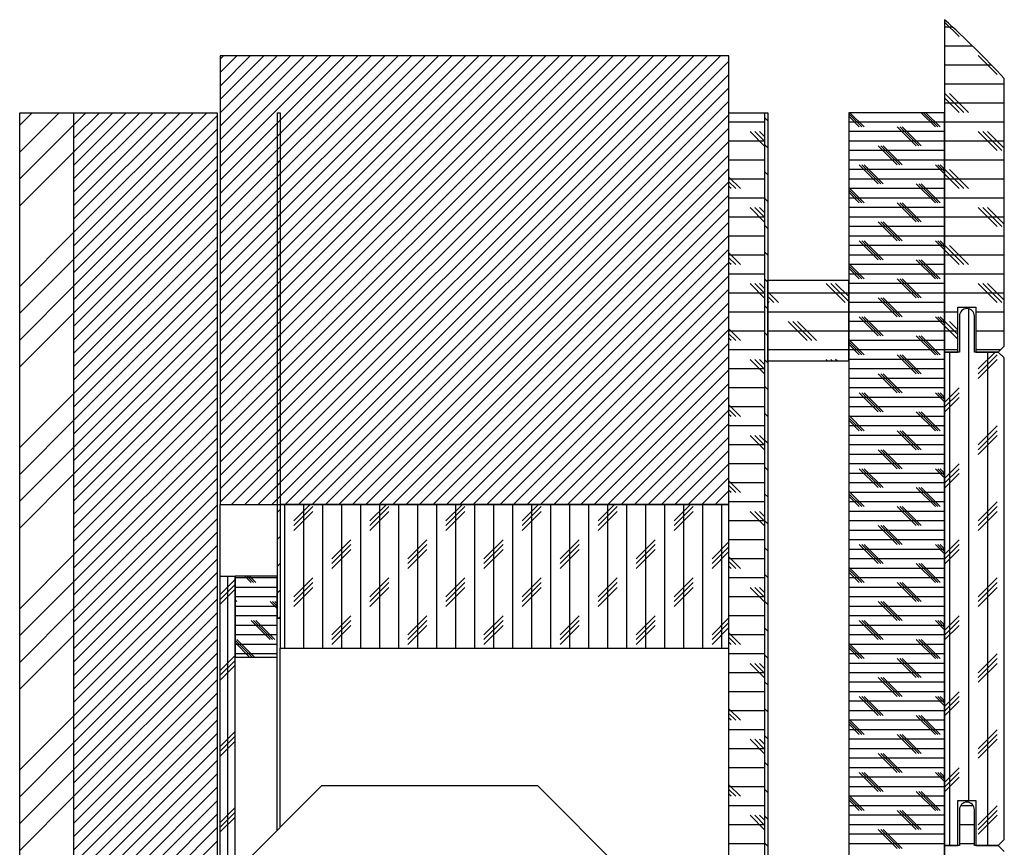
# Model space of a CAD drawing. Extents: x 166 to 513, y 78 to 618.
# Drawn here: x 176 to 505, y 341 to 618 of the extents above; entities that cross this region are included whole.
import ezdxf

# ---------------------------------------------------------------- set-up
doc = ezdxf.new("R2010")
doc.units = 0
doc.layers.get('0').update_dxf_attribs({"linetype": 'CONTINUOUS'})

msp = doc.modelspace()

# ---------------------------------------------------------------- linework, layer by layer
at = {"color": 7, "linetype": 'CONTINUOUS'}
for p, q in [((484.74, 618.19), (484.74, 507.07)), ((242.74, 606.07), (242.74, 456.07)), ((412.74, 606.07), (242.74, 606.07)), ((412.74, 456.07), (412.74, 606.07)), ((504.74, 509.07), (504.74, 598.47)), ((175.74, 187.07), (175.74, 587.07)), ((175.74, 587.07), (193.74, 587.07)), ((193.74, 587.07), (193.74, 187.07)), ((193.74, 587.07), (241.74, 587.07)), ((241.74, 587.07), (241.74, 187.07)), ((261.74, 587.07), (262.74, 587.07)), ((261.74, 587.07), (261.74, 418.07)), ((262.74, 587.07), (262.74, 418.07)), ((412.74, 177.07), (412.74, 587.07)), ((412.74, 587.07), (424.74, 587.07)), ((424.74, 177.07), (424.74, 587.07)), ((424.74, 587.07), (425.74, 587.07)), ((425.74, 587.07), (425.74, 177.07)), ((452.74, 587.07), (452.74, 177.07)), ((484.74, 587.07), (452.74, 587.07)), ((484.74, 177.07), (484.74, 587.07)), ((425.74, 531.07), (452.74, 531.07)), ((425.74, 504.07), (425.74, 531.07)), ((452.74, 504.07), (452.74, 531.07)), ((489.24, 522.07), (495.24, 522.07)), ((489.24, 507.07), (489.24, 522.07)), ((495.24, 522.07), (495.24, 507.07)), ((489.74, 519.07), (489.74, 507.07)), ((494.74, 507.07), (494.74, 519.07)), ((484.74, 507.07), (489.24, 507.07)), ((484.74, 507.07), (484.74, 342.07)), ((489.74, 507.07), (484.74, 507.07)), ((502.74, 507.07), (494.74, 507.07)), ((495.24, 507.07), (502.74, 507.07)), ((502.74, 507.07), (504.74, 509.07)), ((504.74, 505.07), (502.74, 507.07)), ((425.74, 504.07), (452.74, 504.07)), ((504.74, 344.07), (504.74, 505.07)), ((242.74, 456.07), (412.74, 456.07)), ((242.74, 432.07), (242.74, 456.07)), ((412.74, 456.07), (262.74, 456.07)), ((262.74, 456.07), (262.74, 408.07)), ((412.74, 408.07), (412.74, 456.07)), ((242.74, 187.07), (242.74, 432.07)), ((242.74, 432.07), (247.74, 432.07)), ((261.74, 432.07), (247.74, 432.07)), ((247.74, 432.07), (247.74, 405.07)), ((247.74, 187.07), (247.74, 432.07)), ((261.74, 405.07), (261.74, 432.07)), ((261.74, 418.07), (262.74, 418.07)), ((262.74, 408.07), (412.74, 408.07)), ((262.74, 348.07), (262.74, 408.07)), ((247.74, 405.07), (261.74, 405.07)), ((261.74, 347.07), (261.74, 405.07)), ((276.74, 362.07), (248.74, 334.07)), ((276.74, 362.07), (348.74, 362.07)), ((376.74, 334.07), (348.74, 362.07)), ((489.24, 342.07), (489.24, 357.07)), ((489.24, 357.07), (495.24, 357.07)), ((495.24, 357.07), (495.24, 342.07)), ((489.74, 354.07), (489.74, 342.07)), ((494.74, 342.07), (494.74, 354.07)), ((502.74, 342.07), (504.74, 344.07)), ((484.74, 342.07), (489.24, 342.07)), ((484.74, 342.07), (484.74, 177.07)), ((489.74, 342.07), (484.74, 342.07)), ((502.74, 342.07), (494.74, 342.07)), ((495.24, 342.07), (502.74, 342.07)), ((504.74, 340.07), (502.74, 342.07))]:
    msp.add_line(p, q, dxfattribs=at)
at = {"color": 0, "linetype": 'CONTINUOUS'}
for p, q in [((489.63, 612.52), (484.74, 617.41)), ((487.47, 615.69), (484.74, 615.69)), ((494.16, 609.34), (484.74, 609.34)), ((243.82, 606.07), (242.74, 604.98)), ((248.31, 606.07), (242.74, 600.49)), ((252.8, 606.07), (242.74, 596)), ((257.29, 606.07), (242.74, 591.51)), ((261.78, 606.07), (242.74, 587.02)), ((266.27, 606.07), (242.74, 582.53)), ((270.76, 606.07), (242.74, 578.04)), ((275.25, 606.07), (242.74, 573.55)), ((279.74, 606.07), (242.74, 569.06)), ((284.23, 606.07), (242.74, 564.57)), ((288.72, 606.07), (242.74, 560.08)), ((293.21, 606.07), (242.74, 555.59)), ((297.7, 606.07), (242.74, 551.1)), ((302.19, 606.07), (242.74, 546.61)), ((306.68, 606.07), (242.74, 542.12)), ((311.17, 606.07), (242.74, 537.63)), ((315.67, 606.07), (242.74, 533.14)), ((320.16, 606.07), (242.74, 528.65)), ((324.65, 606.07), (242.74, 524.16)), ((329.14, 606.07), (242.74, 519.67)), ((333.63, 606.07), (242.74, 515.18)), ((338.12, 606.07), (242.74, 510.69)), ((342.61, 606.07), (242.74, 506.2)), ((347.1, 606.07), (242.74, 501.71)), ((351.59, 606.07), (242.74, 497.22)), ((356.08, 606.07), (242.74, 492.73)), ((360.57, 606.07), (242.74, 488.24)), ((365.06, 606.07), (242.74, 483.75)), ((369.55, 606.07), (242.74, 479.26)), ((374.04, 606.07), (242.74, 474.77)), ((378.53, 606.07), (242.74, 470.28)), ((383.02, 606.07), (242.74, 465.79)), ((387.51, 606.07), (242.74, 461.3)), ((392, 606.07), (242.74, 456.81)), ((396.49, 606.07), (246.49, 456.07)), ((400.98, 606.07), (250.98, 456.07)), ((405.47, 606.07), (255.47, 456.07)), ((409.96, 606.07), (259.96, 456.07)), ((502.33, 599.82), (495.98, 606.17)), ((412.74, 604.36), (264.45, 456.07)), ((500.46, 602.99), (484.74, 602.99)), ((412.74, 599.87), (268.94, 456.07)), ((504.74, 596.64), (484.74, 596.64)), ((412.74, 595.38), (273.43, 456.07)), ((491.21, 587.12), (484.86, 593.47)), ((492.8, 587.12), (486.45, 593.47)), ((412.74, 590.89), (277.92, 456.07)), ((489.63, 587.12), (484.74, 592.01)), ((504.74, 590.29), (484.74, 590.29)), ((179.92, 587.07), (175.74, 582.88)), ((188.9, 587.07), (175.74, 573.9)), ((197.88, 587.07), (193.74, 582.92)), ((202.37, 587.07), (193.74, 578.43)), ((206.86, 587.07), (193.74, 573.94)), ((211.35, 587.07), (193.74, 569.45)), ((215.84, 587.07), (193.74, 564.96)), ((220.33, 587.07), (193.74, 560.47)), ((224.82, 587.07), (193.74, 555.98)), ((229.31, 587.07), (193.74, 551.49)), ((233.8, 587.07), (193.74, 547)), ((238.29, 587.07), (193.74, 542.51)), ((241.74, 586.02), (193.74, 538.02)), ((412.74, 586.4), (282.41, 456.07)), ((457.08, 582.36), (452.74, 586.7)), ((456.29, 582.36), (452.74, 585.91)), ((457.88, 582.36), (453.17, 587.07)), ((481.69, 582.36), (476.98, 587.07)), ((482.48, 582.36), (477.77, 587.07)), ((483.28, 582.36), (478.57, 587.07)), ((193.74, 582.92), (175.74, 564.92)), ((424.74, 583.94), (412.74, 583.94)), ((424.74, 585.32), (425.74, 584.32)), ((484.74, 583.94), (452.74, 583.94)), ((475.34, 576.01), (468.99, 582.36)), ((476.13, 576.01), (469.78, 582.36)), ((476.93, 576.01), (470.58, 582.36)), ((504.74, 583.94), (484.74, 583.94)), ((241.74, 581.53), (193.74, 533.53)), ((262.74, 580.08), (261.74, 579.08)), ((412.74, 581.91), (286.9, 456.07)), ((424.74, 575.81), (419.78, 580.77)), ((424.74, 577.4), (421.36, 580.77)), ((424.74, 578.98), (422.95, 580.77)), ((484.74, 580.77), (452.74, 580.77)), ((502.33, 574.42), (495.98, 580.77)), ((503.91, 574.42), (497.56, 580.77)), ((504.74, 575.18), (499.15, 580.77)), ((241.74, 577.04), (193.74, 529.04)), ((412.74, 577.42), (291.39, 456.07)), ((424.74, 577.59), (412.74, 577.59)), ((424.74, 576.34), (425.74, 575.34)), ((484.74, 577.59), (452.74, 577.59)), ((468.99, 569.66), (462.64, 576.01)), ((469.78, 569.66), (463.43, 576.01)), ((470.58, 569.66), (464.23, 576.01)), ((504.74, 577.59), (484.74, 577.59)), ((193.74, 573.94), (175.74, 555.94)), ((241.74, 572.55), (193.74, 524.55)), ((412.74, 572.93), (295.88, 456.07)), ((484.74, 574.42), (452.74, 574.42)), ((262.74, 571.1), (261.74, 570.1)), ((424.74, 571.24), (412.74, 571.24)), ((484.74, 571.24), (452.74, 571.24)), ((462.64, 563.31), (456.29, 569.66)), ((463.43, 563.31), (457.08, 569.66)), ((464.23, 563.31), (457.88, 569.66)), ((484.74, 566.61), (481.69, 569.66)), ((484.74, 567.4), (482.48, 569.66)), ((484.74, 568.2), (483.28, 569.66)), ((504.74, 571.24), (484.74, 571.24)), ((241.74, 568.06), (193.74, 520.06)), ((412.74, 568.44), (300.37, 456.07)), ((424.74, 567.36), (425.74, 566.36)), ((484.74, 568.07), (452.74, 568.07)), ((489.63, 561.72), (484.74, 566.61)), ((491.21, 561.72), (484.86, 568.07)), ((492.8, 561.72), (486.45, 568.07)), ((241.74, 563.57), (193.74, 515.57)), ((412.74, 563.95), (304.86, 456.07)), ((416.6, 561.72), (412.74, 565.58)), ((424.74, 564.89), (412.74, 564.89)), ((415.01, 561.72), (412.74, 564)), ((484.74, 564.89), (452.74, 564.89)), ((481.69, 556.96), (475.34, 563.31)), ((482.48, 556.96), (476.13, 563.31)), ((483.28, 556.96), (476.93, 563.31)), ((504.74, 564.89), (484.74, 564.89)), ((262.74, 562.12), (261.74, 561.12)), ((412.74, 559.46), (309.35, 456.07)), ((413.43, 561.72), (412.74, 562.41)), ((457.88, 556.96), (452.74, 562.1)), ((484.74, 561.72), (452.74, 561.72)), ((457.08, 556.96), (452.74, 561.3)), ((456.29, 556.96), (452.74, 560.51)), ((241.74, 559.08), (193.74, 511.08)), ((424.74, 558.54), (412.74, 558.54)), ((424.74, 558.38), (425.74, 557.38)), ((484.74, 558.54), (452.74, 558.54)), ((475.34, 550.61), (468.99, 556.96)), ((476.13, 550.61), (469.78, 556.96)), ((476.93, 550.61), (470.58, 556.96)), ((504.74, 558.54), (484.74, 558.54)), ((241.74, 554.59), (193.74, 506.59)), ((262.74, 553.14), (261.74, 552.14)), ((412.74, 554.97), (313.84, 456.07)), ((424.74, 550.41), (419.78, 555.37)), ((424.74, 552), (421.36, 555.37)), ((424.74, 553.58), (422.95, 555.37)), ((484.74, 555.37), (452.74, 555.37)), ((502.33, 549.02), (495.98, 555.37)), ((503.91, 549.02), (497.56, 555.37)), ((504.74, 549.78), (499.15, 555.37)), ((241.74, 550.1), (193.74, 502.1)), ((412.74, 550.48), (318.33, 456.07)), ((424.74, 552.19), (412.74, 552.19)), ((484.74, 552.19), (452.74, 552.19)), ((468.99, 544.26), (462.64, 550.61)), ((469.78, 544.26), (463.43, 550.61)), ((470.58, 544.26), (464.23, 550.61)), ((504.74, 552.19), (484.74, 552.19)), ((193.74, 547), (175.74, 529)), ((424.74, 549.4), (425.74, 548.4)), ((484.74, 549.02), (452.74, 549.02)), ((241.74, 545.61), (193.74, 497.61)), ((262.74, 544.16), (261.74, 543.16)), ((412.74, 545.99), (322.82, 456.07)), ((424.74, 545.84), (412.74, 545.84)), ((484.74, 545.84), (452.74, 545.84)), ((462.64, 537.91), (456.29, 544.26)), ((463.43, 537.91), (457.08, 544.26)), ((464.23, 537.91), (457.88, 544.26)), ((484.74, 541.21), (481.69, 544.26)), ((484.74, 542), (482.48, 544.26)), ((484.74, 542.8), (483.28, 544.26)), ((504.74, 545.84), (484.74, 545.84)), ((241.74, 541.12), (193.74, 493.12)), ((412.74, 541.5), (327.31, 456.07)), ((416.6, 536.32), (412.74, 540.18)), ((424.74, 540.42), (425.74, 539.42)), ((484.74, 542.67), (452.74, 542.67)), ((489.63, 536.32), (484.74, 541.21)), ((491.21, 536.32), (484.86, 542.67)), ((492.8, 536.32), (486.45, 542.67)), ((193.74, 538.02), (175.74, 520.02)), ((241.74, 536.63), (193.74, 488.63)), ((412.74, 537.01), (331.8, 456.07)), ((424.74, 539.49), (412.74, 539.49)), ((415.01, 536.32), (412.74, 538.6)), ((413.43, 536.32), (412.74, 537.01)), ((484.74, 539.49), (452.74, 539.49)), ((457.88, 531.56), (452.74, 536.7)), ((484.74, 536.32), (452.74, 536.32)), ((481.69, 531.56), (475.34, 537.91)), ((482.48, 531.56), (476.13, 537.91)), ((483.28, 531.56), (476.93, 537.91)), ((504.74, 539.49), (484.74, 539.49)), ((262.74, 535.18), (261.74, 534.18)), ((424.74, 533.14), (412.74, 533.14)), ((457.08, 531.56), (452.74, 535.9)), ((456.29, 531.56), (452.74, 535.11)), ((484.74, 533.14), (452.74, 533.14)), ((504.74, 533.14), (484.74, 533.14)), ((241.74, 532.14), (193.74, 484.14)), ((412.74, 532.52), (336.29, 456.07)), ((424.74, 525.01), (419.78, 529.97)), ((424.74, 526.6), (421.36, 529.97)), ((424.74, 528.18), (422.95, 529.97)), ((424.74, 531.44), (425.74, 530.44)), ((451.53, 523.62), (445.18, 529.97)), ((452.74, 524), (446.76, 529.97)), ((452.74, 525.58), (448.35, 529.97)), ((484.74, 529.97), (452.74, 529.97)), ((475.34, 525.21), (468.99, 531.56)), ((476.13, 525.21), (469.78, 531.56)), ((476.93, 525.21), (470.58, 531.56)), ((502.33, 523.62), (495.98, 529.97)), ((503.91, 523.62), (497.56, 529.97)), ((504.74, 524.38), (499.15, 529.97)), ((193.74, 529.04), (175.74, 511.04)), ((241.74, 527.65), (193.74, 479.65)), ((412.74, 528.03), (340.78, 456.07)), ((424.74, 526.79), (412.74, 526.79)), ((429.3, 523.62), (425.74, 527.18)), ((452.74, 526.79), (425.74, 526.79)), ((484.74, 526.79), (452.74, 526.79)), ((504.74, 526.79), (484.74, 526.79)), ((241.74, 523.16), (193.74, 475.16)), ((262.74, 526.2), (261.74, 525.2)), ((412.74, 523.54), (345.27, 456.07)), ((427.71, 523.62), (425.74, 525.6)), ((426.13, 523.62), (425.74, 524.01)), ((484.74, 523.62), (452.74, 523.62)), ((468.99, 518.86), (462.64, 525.21)), ((469.78, 518.86), (463.43, 525.21)), ((470.58, 518.86), (464.23, 525.21)), ((193.74, 520.06), (175.74, 502.06)), ((424.74, 520.44), (412.74, 520.44)), ((424.74, 522.46), (425.74, 521.46)), ((452.74, 520.44), (425.74, 520.44)), ((484.74, 520.44), (452.74, 520.44)), ((489.24, 520.44), (484.74, 520.44)), ((492.8, 521.5), (492.8, 357.07)), ((504.74, 520.44), (495.24, 520.44)), ((241.74, 518.67), (193.74, 470.67)), ((262.74, 517.22), (261.74, 516.22)), ((412.74, 519.05), (349.76, 456.07)), ((438.83, 510.92), (432.48, 517.27)), ((440.41, 510.92), (434.06, 517.27)), ((442, 510.92), (435.65, 517.27)), ((484.74, 517.27), (452.74, 517.27)), ((462.64, 512.51), (456.29, 518.86)), ((463.43, 512.51), (457.08, 518.86)), ((464.23, 512.51), (457.88, 518.86)), ((484.74, 515.81), (481.69, 518.86)), ((484.74, 516.6), (482.48, 518.86)), ((484.74, 517.4), (483.28, 518.86)), ((489.24, 512.9), (484.86, 517.27)), ((489.24, 514.48), (486.45, 517.27)), ((241.74, 514.18), (193.74, 466.18)), ((412.74, 514.56), (354.25, 456.07)), ((416.6, 510.92), (412.74, 514.78)), ((424.74, 514.09), (412.74, 514.09)), ((424.74, 513.48), (425.74, 512.48)), ((452.74, 514.09), (425.74, 514.09)), ((484.74, 514.09), (452.74, 514.09)), ((489.24, 511.31), (484.74, 515.81)), ((489.24, 514.09), (484.74, 514.09)), ((504.74, 514.09), (495.24, 514.09)), ((412.74, 510.07), (358.74, 456.07)), ((415.01, 510.92), (412.74, 513.2)), ((413.43, 510.92), (412.74, 511.61)), ((457.88, 506.16), (452.74, 511.3)), ((484.74, 510.92), (452.74, 510.92)), ((457.08, 506.16), (452.74, 510.5)), ((481.69, 506.16), (475.34, 512.51)), ((482.48, 506.16), (476.13, 512.51)), ((483.28, 506.16), (476.93, 512.51)), ((241.74, 509.69), (193.74, 461.69)), ((262.74, 508.24), (261.74, 507.24)), ((424.74, 507.74), (412.74, 507.74)), ((452.74, 507.74), (425.74, 507.74)), ((456.29, 506.16), (452.74, 509.71)), ((484.74, 507.74), (452.74, 507.74)), ((489.24, 507.74), (484.74, 507.74)), ((486.45, 507.07), (486.45, 342.07)), ((503.41, 507.74), (495.24, 507.74)), ((501.65, 507.07), (495.98, 501.39)), ((499.15, 507.07), (499.15, 342.07)), ((241.74, 505.2), (193.74, 457.2)), ((412.74, 505.58), (363.23, 456.07)), ((424.74, 499.61), (419.78, 504.57)), ((424.74, 501.2), (421.36, 504.57)), ((424.74, 502.78), (422.95, 504.57)), ((424.74, 504.5), (425.74, 503.5)), ((445.68, 504.07), (445.18, 504.57)), ((447.27, 504.07), (446.76, 504.57)), ((448.85, 504.07), (448.35, 504.57)), ((484.74, 504.57), (452.74, 504.57)), ((475.34, 499.81), (468.99, 506.16)), ((476.13, 499.81), (469.78, 506.16)), ((476.93, 499.81), (470.58, 506.16)), ((502.33, 506.16), (495.98, 499.81)), ((502.33, 504.57), (495.98, 498.22)), ((241.74, 500.71), (193.74, 452.71)), ((412.74, 501.09), (367.72, 456.07)), ((424.74, 501.39), (412.74, 501.39)), ((484.74, 501.39), (452.74, 501.39)), ((262.74, 499.26), (261.74, 498.26)), ((484.74, 498.22), (452.74, 498.22)), ((468.99, 493.46), (462.64, 499.81)), ((469.78, 493.46), (463.43, 499.81)), ((470.58, 493.46), (464.23, 499.81)), ((241.74, 496.22), (193.74, 448.22)), ((412.74, 496.59), (372.21, 456.07)), ((424.74, 495.04), (412.74, 495.04)), ((424.74, 495.51), (425.74, 494.51)), ((484.74, 495.04), (452.74, 495.04)), ((489.63, 495.04), (484.74, 490.15)), ((193.74, 493.12), (175.74, 475.12)), ((241.74, 491.73), (193.74, 443.73)), ((262.74, 490.28), (261.74, 489.28)), ((412.74, 492.1), (376.7, 456.07)), ((484.74, 491.87), (452.74, 491.87)), ((462.64, 487.11), (456.29, 493.46)), ((463.43, 487.11), (457.08, 493.46)), ((464.23, 487.11), (457.88, 493.46)), ((484.74, 490.41), (481.69, 493.46)), ((484.74, 491.2), (482.48, 493.46)), ((484.74, 492), (483.28, 493.46)), ((489.63, 493.46), (484.74, 488.57)), ((489.63, 491.87), (484.74, 486.98)), ((241.74, 487.24), (193.74, 439.24)), ((412.74, 487.61), (381.19, 456.07)), ((416.6, 485.52), (412.74, 489.38)), ((424.74, 488.69), (412.74, 488.69)), ((415.01, 485.52), (412.74, 487.8)), ((484.74, 488.69), (452.74, 488.69)), ((481.69, 480.76), (475.34, 487.11)), ((482.48, 480.76), (476.13, 487.11)), ((483.28, 480.76), (476.93, 487.11)), ((193.74, 484.14), (175.74, 466.14)), ((413.43, 485.52), (412.74, 486.21)), ((424.74, 486.53), (425.74, 485.53)), ((457.88, 480.76), (452.74, 485.9)), ((484.74, 485.52), (452.74, 485.52)), ((457.08, 480.76), (452.74, 485.1)), ((456.29, 480.76), (452.74, 484.31)), ((241.74, 482.75), (193.74, 434.75)), ((262.74, 481.3), (261.74, 480.3)), ((412.74, 483.12), (385.68, 456.07)), ((424.74, 482.34), (412.74, 482.34)), ((484.74, 482.34), (452.74, 482.34)), ((475.34, 474.41), (468.99, 480.76)), ((476.13, 474.41), (469.78, 480.76)), ((476.93, 474.41), (470.58, 480.76)), ((502.33, 482.34), (495.98, 475.99)), ((502.33, 480.76), (495.98, 474.41)), ((241.74, 478.26), (193.74, 430.26)), ((412.74, 478.63), (390.17, 456.07)), ((424.74, 474.21), (419.78, 479.17)), ((424.74, 475.8), (421.36, 479.17)), ((424.74, 477.38), (422.95, 479.17)), ((424.74, 477.55), (425.74, 476.55)), ((484.74, 479.17), (452.74, 479.17)), ((502.33, 479.17), (495.98, 472.82)), ((193.74, 475.16), (175.74, 457.16)), ((241.74, 473.77), (193.74, 425.77)), ((412.74, 474.14), (394.66, 456.07)), ((424.74, 475.99), (412.74, 475.99)), ((484.74, 475.99), (452.74, 475.99)), ((468.99, 468.06), (462.64, 474.41)), ((469.78, 468.06), (463.43, 474.41)), ((470.58, 468.06), (464.23, 474.41)), ((262.74, 472.32), (261.74, 471.32)), ((484.74, 472.82), (452.74, 472.82)), ((241.74, 469.28), (193.74, 421.28)), ((412.74, 469.65), (399.15, 456.07)), ((424.74, 469.64), (412.74, 469.64)), ((424.74, 468.57), (425.74, 467.57)), ((484.74, 469.64), (452.74, 469.64)), ((462.64, 461.71), (456.29, 468.06)), ((463.43, 461.71), (457.08, 468.06)), ((464.23, 461.71), (457.88, 468.06)), ((484.74, 465.01), (481.69, 468.06)), ((484.74, 465.8), (482.48, 468.06)), ((484.74, 466.6), (483.28, 468.06)), ((489.63, 469.64), (484.74, 464.75)), ((489.63, 468.06), (484.74, 463.17)), ((193.74, 466.18), (175.74, 448.18)), ((241.74, 464.79), (193.74, 416.79)), ((412.74, 465.16), (403.64, 456.07)), ((416.6, 460.12), (412.74, 463.98)), ((484.74, 466.47), (452.74, 466.47)), ((489.63, 466.47), (484.74, 461.58)), ((262.74, 463.34), (261.74, 462.34)), ((412.74, 460.67), (408.13, 456.07)), ((424.74, 463.29), (412.74, 463.29)), ((415.01, 460.12), (412.74, 462.4)), ((413.43, 460.12), (412.74, 460.81)), ((484.74, 463.29), (452.74, 463.29)), ((481.69, 455.36), (475.34, 461.71)), ((482.48, 455.36), (476.13, 461.71)), ((483.28, 455.36), (476.93, 461.71)), ((241.74, 460.3), (193.74, 412.3)), ((424.74, 459.59), (425.74, 458.59)), ((457.88, 455.36), (452.74, 460.5)), ((484.74, 460.12), (452.74, 460.12)), ((457.08, 455.36), (452.74, 459.7)), ((456.29, 455.36), (452.74, 458.91)), ((241.74, 455.81), (193.74, 407.81)), ((262.74, 454.36), (261.74, 453.36)), ((264.2, 456.07), (264.2, 408.07)), ((272.85, 456.07), (267.38, 450.59)), ((273.73, 455.36), (267.38, 449.01)), ((270.55, 456.07), (270.55, 408.07)), ((276.9, 456.07), (276.9, 408.07)), ((283.25, 456.07), (283.25, 408.07)), ((289.6, 456.07), (289.6, 408.07)), ((298.25, 456.07), (292.78, 450.59)), ((299.13, 455.36), (292.78, 449.01)), ((295.95, 456.07), (295.95, 408.07)), ((302.3, 456.07), (302.3, 408.07)), ((308.65, 456.07), (308.65, 408.07)), ((315, 456.07), (315, 408.07)), ((323.65, 456.07), (318.18, 450.59)), ((324.53, 455.36), (318.18, 449.01)), ((321.35, 456.07), (321.35, 408.07)), ((327.7, 456.07), (327.7, 408.07)), ((334.05, 456.07), (334.05, 408.07)), ((340.4, 456.07), (340.4, 408.07)), ((349.05, 456.07), (343.58, 450.59)), ((349.93, 455.36), (343.58, 449.01)), ((346.75, 456.07), (346.75, 408.07)), ((353.1, 456.07), (353.1, 408.07)), ((359.45, 456.07), (359.45, 408.07)), ((365.8, 456.07), (365.8, 408.07)), ((374.45, 456.07), (368.98, 450.59)), ((375.33, 455.36), (368.98, 449.01)), ((372.15, 456.07), (372.15, 408.07)), ((378.5, 456.07), (378.5, 408.07)), ((384.85, 456.07), (384.85, 408.07)), ((391.2, 456.07), (391.2, 408.07)), ((399.85, 456.07), (394.38, 450.59)), ((400.73, 455.36), (394.38, 449.01)), ((397.55, 456.07), (397.55, 408.07)), ((403.9, 456.07), (403.9, 408.07)), ((410.25, 456.07), (410.25, 408.07)), ((412.74, 456.18), (412.62, 456.07)), ((424.74, 456.94), (412.74, 456.94)), ((484.74, 456.94), (452.74, 456.94)), ((475.34, 449.01), (468.99, 455.36)), ((476.13, 449.01), (469.78, 455.36)), ((476.93, 449.01), (470.58, 455.36)), ((502.33, 456.94), (495.98, 450.59)), ((502.33, 455.36), (495.98, 449.01)), ((241.74, 451.32), (193.74, 403.32)), ((273.73, 453.77), (267.38, 447.42)), ((299.13, 453.77), (292.78, 447.42)), ((324.53, 453.77), (318.18, 447.42)), ((349.93, 453.77), (343.58, 447.42)), ((375.33, 453.77), (368.98, 447.42)), ((400.73, 453.77), (394.38, 447.42)), ((424.74, 448.81), (419.78, 453.77)), ((424.74, 450.4), (421.36, 453.77)), ((424.74, 451.98), (422.95, 453.77)), ((484.74, 453.77), (452.74, 453.77)), ((502.33, 453.77), (495.98, 447.42)), ((424.74, 450.59), (412.74, 450.59)), ((424.74, 450.61), (425.74, 449.61)), ((484.74, 450.59), (452.74, 450.59)), ((468.99, 442.66), (462.64, 449.01)), ((469.78, 442.66), (463.43, 449.01)), ((470.58, 442.66), (464.23, 449.01)), ((241.74, 446.83), (193.74, 398.83)), ((262.74, 445.38), (261.74, 444.38)), ((286.43, 444.24), (280.08, 437.89)), ((311.83, 444.24), (305.48, 437.89)), ((337.23, 444.24), (330.88, 437.89)), ((362.63, 444.24), (356.28, 437.89)), ((388.03, 444.24), (381.68, 437.89)), ((424.74, 444.24), (412.74, 444.24)), ((484.74, 447.42), (452.74, 447.42)), ((484.74, 444.24), (452.74, 444.24)), ((489.63, 444.24), (484.74, 439.35)), ((241.74, 442.34), (193.74, 394.34)), ((286.43, 442.66), (280.08, 436.31)), ((286.43, 441.07), (280.08, 434.72)), ((311.83, 442.66), (305.48, 436.31)), ((311.83, 441.07), (305.48, 434.72)), ((337.23, 442.66), (330.88, 436.31)), ((337.23, 441.07), (330.88, 434.72)), ((362.63, 442.66), (356.28, 436.31)), ((362.63, 441.07), (356.28, 434.72)), ((388.03, 442.66), (381.68, 436.31)), ((388.03, 441.07), (381.68, 434.72)), ((412.74, 443.55), (407.08, 437.89)), ((412.74, 441.97), (407.08, 436.31)), ((424.74, 441.63), (425.74, 440.63)), ((484.74, 441.07), (452.74, 441.07)), ((462.64, 436.31), (456.29, 442.66)), ((463.43, 436.31), (457.08, 442.66)), ((464.23, 436.31), (457.88, 442.66)), ((484.74, 439.61), (481.69, 442.66)), ((484.74, 440.4), (482.48, 442.66)), ((484.74, 441.2), (483.28, 442.66)), ((489.63, 442.66), (484.74, 437.77)), ((489.63, 441.07), (484.74, 436.18)), ((193.74, 439.24), (175.74, 421.24)), ((241.74, 437.85), (193.74, 389.85)), ((412.74, 440.38), (407.08, 434.72)), ((416.6, 434.72), (412.74, 438.58)), ((424.74, 437.89), (412.74, 437.89)), ((484.74, 437.89), (452.74, 437.89)), ((262.74, 436.4), (261.74, 435.4)), ((415.01, 434.72), (412.74, 437)), ((413.43, 434.72), (412.74, 435.41)), ((457.88, 429.96), (452.74, 435.1)), ((484.74, 434.72), (452.74, 434.72)), ((457.08, 429.96), (452.74, 434.3)), ((481.69, 429.96), (475.34, 436.31)), ((482.48, 429.96), (476.13, 436.31)), ((483.28, 429.96), (476.93, 436.31)), ((241.74, 433.36), (193.74, 385.36)), ((245.15, 432.07), (245.15, 187.07)), ((261.74, 431.54), (247.74, 431.54)), ((253.09, 429.96), (250.98, 432.07)), ((253.88, 429.96), (251.77, 432.07)), ((254.68, 429.96), (252.57, 432.07)), ((273.73, 431.54), (267.38, 425.19)), ((299.13, 431.54), (292.78, 425.19)), ((324.53, 431.54), (318.18, 425.19)), ((349.93, 431.54), (343.58, 425.19)), ((375.33, 431.54), (368.98, 425.19)), ((400.73, 431.54), (394.38, 425.19)), ((424.74, 431.54), (412.74, 431.54)), ((424.74, 432.65), (425.74, 431.65)), ((456.29, 429.96), (452.74, 433.51)), ((484.74, 431.54), (452.74, 431.54)), ((502.33, 431.54), (495.98, 425.19)), ((193.74, 430.26), (175.74, 412.26)), ((241.74, 428.87), (193.74, 380.87)), ((247.74, 430.95), (242.74, 425.95)), ((247.74, 429.37), (242.74, 424.37)), ((247.74, 427.78), (242.74, 422.78)), ((261.74, 428.37), (247.74, 428.37)), ((273.73, 429.96), (267.38, 423.61)), ((273.73, 428.37), (267.38, 422.02)), ((299.13, 429.96), (292.78, 423.61)), ((299.13, 428.37), (292.78, 422.02)), ((324.53, 429.96), (318.18, 423.61)), ((324.53, 428.37), (318.18, 422.02)), ((349.93, 429.96), (343.58, 423.61)), ((349.93, 428.37), (343.58, 422.02)), ((375.33, 429.96), (368.98, 423.61)), ((375.33, 428.37), (368.98, 422.02)), ((400.73, 429.96), (394.38, 423.61)), ((400.73, 428.37), (394.38, 422.02)), ((424.74, 423.41), (419.78, 428.37)), ((424.74, 425), (421.36, 428.37)), ((424.74, 426.58), (422.95, 428.37)), ((484.74, 428.37), (452.74, 428.37)), ((475.34, 423.61), (468.99, 429.96)), ((476.13, 423.61), (469.78, 429.96)), ((476.93, 423.61), (470.58, 429.96)), ((502.33, 429.96), (495.98, 423.61)), ((502.33, 428.37), (495.98, 422.02)), ((261.74, 425.19), (247.74, 425.19)), ((262.74, 427.42), (261.74, 426.42)), ((424.74, 425.19), (412.74, 425.19)), ((484.74, 425.19), (452.74, 425.19)), ((193.74, 421.28), (175.74, 403.28)), ((241.74, 424.38), (193.74, 376.38)), ((248.33, 423.61), (247.74, 424.2)), ((261.74, 422.02), (247.74, 422.02)), ((261.74, 421.31), (259.44, 423.61)), ((261.74, 422.1), (260.23, 423.61)), ((261.74, 422.9), (261.03, 423.61)), ((424.74, 423.67), (425.74, 422.67)), ((484.74, 422.02), (452.74, 422.02)), ((468.99, 417.26), (462.64, 423.61)), ((469.78, 417.26), (463.43, 423.61)), ((470.58, 417.26), (464.23, 423.61)), ((241.74, 419.89), (193.74, 371.89)), ((261.74, 418.84), (247.74, 418.84)), ((262.74, 418.44), (262.37, 418.07)), ((286.43, 418.84), (280.08, 412.49)), ((311.83, 418.84), (305.48, 412.49)), ((337.23, 418.84), (330.88, 412.49)), ((362.63, 418.84), (356.28, 412.49)), ((388.03, 418.84), (381.68, 412.49)), ((412.74, 418.15), (407.08, 412.49)), ((424.74, 418.84), (412.74, 418.84)), ((484.74, 418.84), (452.74, 418.84)), ((489.63, 418.84), (484.74, 413.95)), ((241.74, 415.4), (193.74, 367.4)), ((261.74, 415.67), (247.74, 415.67)), ((259.44, 410.91), (253.09, 417.26)), ((260.23, 410.91), (253.88, 417.26)), ((261.03, 410.91), (254.68, 417.26)), ((286.43, 417.26), (280.08, 410.91)), ((286.43, 415.67), (280.08, 409.32)), ((311.83, 417.26), (305.48, 410.91)), ((311.83, 415.67), (305.48, 409.32)), ((337.23, 417.26), (330.88, 410.91)), ((337.23, 415.67), (330.88, 409.32)), ((362.63, 417.26), (356.28, 410.91)), ((362.63, 415.67), (356.28, 409.32)), ((388.03, 417.26), (381.68, 410.91)), ((388.03, 415.67), (381.68, 409.32)), ((412.74, 416.57), (407.08, 410.91)), ((412.74, 414.98), (407.08, 409.32)), ((424.74, 414.69), (425.74, 413.69)), ((484.74, 415.67), (452.74, 415.67)), ((462.64, 410.91), (456.29, 417.26)), ((463.43, 410.91), (457.08, 417.26)), ((464.23, 410.91), (457.88, 417.26)), ((484.74, 414.21), (481.69, 417.26)), ((484.74, 415), (482.48, 417.26)), ((484.74, 415.8), (483.28, 417.26)), ((489.63, 417.26), (484.74, 412.37)), ((489.63, 415.67), (484.74, 410.78)), ((193.74, 412.3), (175.74, 394.3)), ((261.74, 412.49), (247.74, 412.49)), ((416.6, 409.32), (412.74, 413.18)), ((424.74, 412.49), (412.74, 412.49)), ((415.01, 409.32), (412.74, 411.6)), ((484.74, 412.49), (452.74, 412.49)), ((241.74, 410.91), (193.74, 362.91)), ((253.37, 405.07), (247.74, 410.7)), ((252.58, 405.07), (247.74, 409.91)), ((261.74, 409.32), (247.74, 409.32)), ((254.17, 405.07), (248.33, 410.91)), ((413.43, 409.32), (412.74, 410.01)), ((457.88, 404.56), (452.74, 409.7)), ((484.74, 409.32), (452.74, 409.32)), ((457.08, 404.56), (452.74, 408.9)), ((456.29, 404.56), (452.74, 408.11)), ((481.69, 404.56), (475.34, 410.91)), ((482.48, 404.56), (476.13, 410.91)), ((483.28, 404.56), (476.93, 410.91)), ((241.74, 406.42), (193.74, 358.42)), ((247.74, 405.55), (242.74, 400.55)), ((261.74, 406.14), (247.74, 406.14)), ((424.74, 406.14), (412.74, 406.14)), ((424.74, 405.71), (425.74, 404.71)), ((484.74, 406.14), (452.74, 406.14)), ((502.33, 406.14), (495.98, 399.79)), ((241.74, 401.93), (193.74, 353.93)), ((247.74, 403.97), (242.74, 398.97)), ((247.74, 402.38), (242.74, 397.38)), ((424.74, 398.01), (419.78, 402.97)), ((424.74, 399.6), (421.36, 402.97)), ((424.74, 401.18), (422.95, 402.97)), ((484.74, 402.97), (452.74, 402.97)), ((475.34, 398.21), (468.99, 404.56)), ((476.13, 398.21), (469.78, 404.56)), ((476.93, 398.21), (470.58, 404.56)), ((502.33, 404.56), (495.98, 398.21)), ((502.33, 402.97), (495.98, 396.62)), ((424.74, 399.79), (412.74, 399.79)), ((484.74, 399.79), (452.74, 399.79)), ((468.99, 391.86), (462.64, 398.21)), ((469.78, 391.86), (463.43, 398.21)), ((470.58, 391.86), (464.23, 398.21)), ((241.74, 397.44), (193.74, 349.44)), ((424.74, 396.73), (425.74, 395.73)), ((484.74, 396.62), (452.74, 396.62)), ((241.74, 392.95), (193.74, 344.95)), ((424.74, 393.44), (412.74, 393.44)), ((484.74, 393.44), (452.74, 393.44)), ((462.64, 385.51), (456.29, 391.86)), ((463.43, 385.51), (457.08, 391.86)), ((464.23, 385.51), (457.88, 391.86)), ((484.74, 388.81), (481.69, 391.86)), ((484.74, 389.6), (482.48, 391.86)), ((484.74, 390.4), (483.28, 391.86)), ((489.63, 393.44), (484.74, 388.55)), ((489.63, 391.86), (484.74, 386.97)), ((241.74, 388.46), (193.74, 340.46)), ((484.74, 390.27), (452.74, 390.27)), ((489.63, 390.27), (484.74, 385.38)), ((193.74, 385.36), (175.74, 367.36)), ((416.6, 383.92), (412.74, 387.78)), ((424.74, 387.09), (412.74, 387.09)), ((415.01, 383.92), (412.74, 386.2)), ((424.74, 387.75), (425.74, 386.75)), ((484.74, 387.09), (452.74, 387.09)), ((481.69, 379.16), (475.34, 385.51)), ((482.48, 379.16), (476.13, 385.51)), ((483.28, 379.16), (476.93, 385.51)), ((241.74, 383.97), (193.74, 335.97)), ((413.43, 383.92), (412.74, 384.61)), ((457.88, 379.16), (452.74, 384.3)), ((484.74, 383.92), (452.74, 383.92)), ((457.08, 379.16), (452.74, 383.5)), ((456.29, 379.16), (452.74, 382.71)), ((241.74, 379.48), (193.74, 331.48)), ((247.74, 380.15), (242.74, 375.15)), ((247.74, 378.57), (242.74, 373.57)), ((424.74, 380.74), (412.74, 380.74)), ((424.74, 378.77), (425.74, 377.77)), ((484.74, 380.74), (452.74, 380.74)), ((475.34, 372.81), (468.99, 379.16)), ((476.13, 372.81), (469.78, 379.16)), ((476.93, 372.81), (470.58, 379.16)), ((502.33, 380.74), (495.98, 374.39)), ((502.33, 379.16), (495.98, 372.81)), ((193.74, 376.38), (175.74, 358.38)), ((247.74, 376.98), (242.74, 371.98)), ((424.74, 372.61), (419.78, 377.57)), ((424.74, 374.2), (421.36, 377.57)), ((424.74, 375.78), (422.95, 377.57)), ((484.74, 377.57), (452.74, 377.57)), ((502.33, 377.57), (495.98, 371.22)), ((241.74, 374.99), (193.74, 326.99)), ((424.74, 374.39), (412.74, 374.39)), ((484.74, 374.39), (452.74, 374.39)), ((468.99, 366.46), (462.64, 372.81)), ((469.78, 366.46), (463.43, 372.81)), ((470.58, 366.46), (464.23, 372.81)), ((241.74, 370.5), (193.74, 322.5)), ((424.74, 369.79), (425.74, 368.79)), ((484.74, 371.22), (452.74, 371.22)), ((193.74, 367.4), (175.74, 349.4)), ((241.74, 366.01), (193.74, 318.01)), ((424.74, 368.04), (412.74, 368.04)), ((484.74, 368.04), (452.74, 368.04)), ((462.64, 360.11), (456.29, 366.46)), ((463.43, 360.11), (457.08, 366.46)), ((464.23, 360.11), (457.88, 366.46)), ((484.74, 363.41), (481.69, 366.46)), ((484.74, 364.2), (482.48, 366.46)), ((484.74, 365), (483.28, 366.46)), ((489.63, 368.04), (484.74, 363.15)), ((489.63, 366.46), (484.74, 361.57)), ((416.6, 358.52), (412.74, 362.38)), ((484.74, 364.87), (452.74, 364.87)), ((489.63, 364.87), (484.74, 359.98)), ((241.74, 361.52), (193.74, 313.52)), ((424.74, 361.69), (412.74, 361.69)), ((415.01, 358.52), (412.74, 360.8)), ((413.43, 358.52), (412.74, 359.21)), ((424.74, 360.81), (425.74, 359.81)), ((484.74, 361.69), (452.74, 361.69)), ((457.88, 353.76), (452.74, 358.9)), ((481.69, 353.76), (475.34, 360.11)), ((482.48, 353.76), (476.13, 360.11)), ((483.28, 353.76), (476.93, 360.11)), ((193.74, 358.42), (175.74, 340.42)), ((241.74, 357.03), (193.74, 309.03)), ((424.74, 355.34), (412.74, 355.34)), ((484.74, 358.52), (452.74, 358.52)), ((457.08, 353.76), (452.74, 358.1)), ((456.29, 353.76), (452.74, 357.31)), ((484.74, 355.34), (452.74, 355.34)), ((494.39, 355.34), (490.09, 355.34)), ((502.33, 355.34), (495.98, 348.99)), ((241.74, 352.54), (193.74, 304.54)), ((247.74, 354.75), (242.74, 349.75)), ((247.74, 353.17), (242.74, 348.17)), ((424.74, 347.21), (419.78, 352.17)), ((424.74, 348.8), (421.36, 352.17)), ((424.74, 350.38), (422.95, 352.17)), ((484.74, 352.17), (452.74, 352.17)), ((475.34, 347.41), (468.99, 353.76)), ((476.13, 347.41), (469.78, 353.76)), ((476.93, 347.41), (470.58, 353.76)), ((502.33, 353.76), (495.98, 347.41)), ((502.33, 352.17), (495.98, 345.82)), ((247.74, 351.58), (242.74, 346.58)), ((424.74, 348.99), (412.74, 348.99)), ((424.74, 351.83), (425.74, 350.83)), ((484.74, 348.99), (452.74, 348.99)), ((494.74, 348.99), (489.74, 348.99)), ((241.74, 348.05), (193.74, 300.05)), ((484.74, 345.82), (452.74, 345.82)), ((468.99, 341.06), (462.64, 347.41)), ((469.78, 341.06), (463.43, 347.41)), ((470.58, 341.06), (464.23, 347.41)), ((241.74, 343.56), (193.74, 295.56)), ((424.74, 342.64), (412.74, 342.64)), ((424.74, 342.85), (425.74, 341.85)), ((484.74, 342.64), (452.74, 342.64)), ((489.24, 342.25), (489.05, 342.07)), ((494.74, 342.64), (489.74, 342.64))]:
    msp.add_line(p, q, dxfattribs=at)
at = {"color": 7, "linetype": 'CONTINUOUS'}
for centre, radius, start, end in [((277.59, 388.07), 309.62, 42.8083, 48.0073), ((492.24, 519.07), 2.5, 0.0001, 179.9999), ((492.24, 354.07), 2.5, 0.0001, 179.9999)]:
    msp.add_arc(centre, radius, start, end, dxfattribs=at)

doc.saveas('drawing.dxf')
